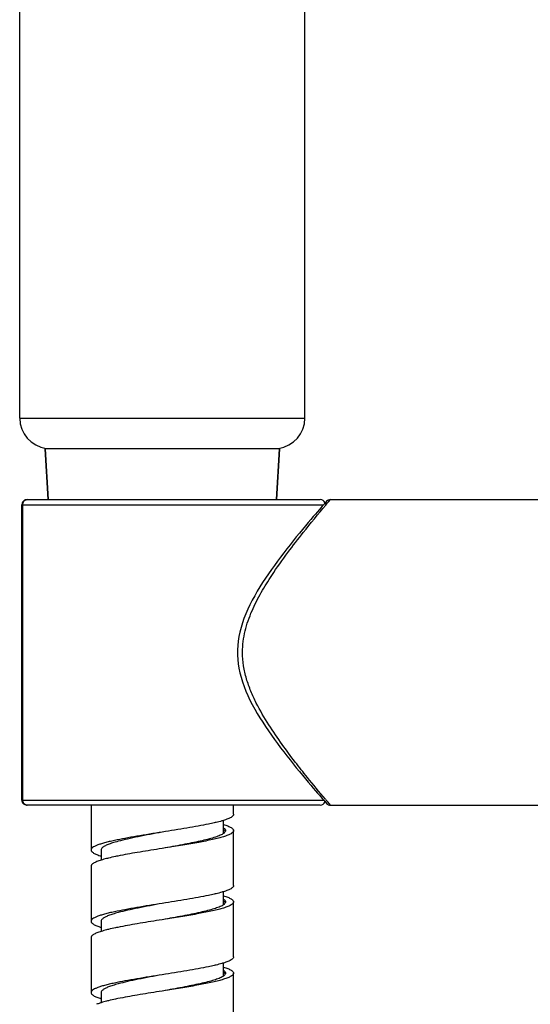
# Model space of a CAD drawing. Units: millimetres. Extents: x 4136 to 8766, y 6262 to 7615.
# Drawn here: x 4347 to 4397, y 7152 to 7249 of the extents above; entities that cross this region are included whole.
import ezdxf

# ---------------------------------------------------------------- set-up
doc = ezdxf.new("R2010")
doc.units = ezdxf.units.MM

msp = doc.modelspace()

# ---------------------------------------------------------------- linework, layer by layer
for p, q in [((4346.593, 7209.493), (4346.593, 7390.493)), ((4374.593, 7209.493), (4374.593, 7390.493)), ((4346.593, 7209.493), (4374.593, 7209.493)), ((4349.093, 7206.493), (4349.399, 7201.493)), ((4349.399, 7201.493), (4349.093, 7206.493)), ((4372.093, 7206.493), (4349.093, 7206.493)), ((4372.093, 7206.493), (4371.787, 7201.493)), ((4371.787, 7201.493), (4372.093, 7206.493)), ((4347.317, 7201.493), (4376.093, 7201.493)), ((4376.905, 7201.271), (4377.093, 7201.493)), ((4377.091, 7201.493), (4433.593, 7201.493)), ((4346.817, 7171.993), (4346.817, 7200.993)), ((4346.817, 7200.993), (4376.428, 7200.993)), ((4346.889, 7171.993), (4346.889, 7200.993)), ((4376.498, 7201.072), (4376.403, 7200.964)), ((4376.575, 7201.16), (4376.498, 7201.072)), ((4376.718, 7201.323), (4376.566, 7201.15)), ((4376.639, 7200.955), (4376.785, 7201.129)), ((4376.785, 7201.129), (4376.905, 7201.271)), ((4367.971, 7186.743), (4367.967, 7186.493)), ((4346.817, 7171.993), (4376.428, 7171.993)), ((4376.093, 7171.493), (4347.317, 7171.493)), ((4353.593, 7171.493), (4353.593, 7167.093)), ((4367.593, 7170.593), (4367.593, 7171.493)), ((4376.403, 7172.021), (4376.5, 7171.911)), ((4376.5, 7171.911), (4376.566, 7171.835)), ((4376.566, 7171.835), (4376.718, 7171.662)), ((4376.566, 7171.835), (4376.575, 7171.825)), ((4377.093, 7171.493), (4376.824, 7171.811)), ((4377.09, 7171.493), (4399.343, 7171.493)), ((4366.593, 7168.71), (4366.593, 7169.99)), ((4367.593, 7163.593), (4367.593, 7168.993)), ((4354.593, 7167.093), (4354.593, 7166.095)), ((4360.593, 7167.243), (4360.288, 7167.194)), ((4360.898, 7167.291), (4360.593, 7167.243)), ((4353.593, 7165.493), (4353.593, 7160.093)), ((4366.593, 7161.709), (4366.593, 7162.99)), ((4367.593, 7156.593), (4367.593, 7161.993)), ((4354.593, 7160.093), (4354.593, 7159.095)), ((4360.593, 7160.243), (4360.288, 7160.194)), ((4360.898, 7160.291), (4360.593, 7160.243)), ((4353.593, 7158.493), (4353.593, 7153.093)), ((4366.593, 7154.71), (4366.593, 7155.99)), ((4367.593, 7149.593), (4367.593, 7154.993)), ((4354.593, 7153.093), (4354.593, 7152.095)), ((4360.593, 7153.243), (4360.288, 7153.194)), ((4360.898, 7153.291), (4360.593, 7153.243))]:
    msp.add_line(p, q)
for points in [[(4376.403, 7200.964), (4376.291, 7200.835), (4376.16, 7200.684), (4376.008, 7200.509), (4375.832, 7200.306), (4375.633, 7200.076), (4375.414, 7199.82), (4375.173, 7199.537), (4374.912, 7199.229), (4374.637, 7198.902), (4374.349, 7198.557), (4374.049, 7198.195), (4373.744, 7197.822), (4373.437, 7197.442), (4373.127, 7197.053), (4372.816, 7196.659), (4372.507, 7196.259), (4372.199, 7195.856), (4371.894, 7195.447), (4371.592, 7195.035)], [(4371.592, 7195.035), (4371.296, 7194.62), (4371.004, 7194.201), (4370.718, 7193.779), (4370.44, 7193.353), (4370.17, 7192.923), (4369.909, 7192.49), (4369.658, 7192.053), (4369.418, 7191.613), (4369.193, 7191.171), (4368.981, 7190.725), (4368.787, 7190.278), (4368.61, 7189.83), (4368.453, 7189.381), (4368.316, 7188.933), (4368.202, 7188.486), (4368.109, 7188.042), (4368.04, 7187.602), (4367.994, 7187.168), (4367.971, 7186.743)], [(4367.967, 7186.493), (4367.971, 7186.229), (4367.996, 7185.804), (4368.042, 7185.371), (4368.112, 7184.932), (4368.204, 7184.488), (4368.319, 7184.042), (4368.456, 7183.594), (4368.614, 7183.146), (4368.79, 7182.698), (4368.985, 7182.252), (4369.196, 7181.807), (4369.422, 7181.365), (4369.661, 7180.926), (4369.912, 7180.49), (4370.173, 7180.057), (4370.443, 7179.628), (4370.721, 7179.203), (4371.006, 7178.781), (4371.297, 7178.363), (4371.593, 7177.948), (4371.894, 7177.537), (4372.199, 7177.129), (4372.506, 7176.726), (4372.816, 7176.327), (4373.126, 7175.933), (4373.436, 7175.545), (4373.743, 7175.165), (4374.048, 7174.792), (4374.347, 7174.43), (4374.635, 7174.085), (4374.911, 7173.757), (4375.172, 7173.449), (4375.413, 7173.167), (4375.632, 7172.91), (4375.831, 7172.68), (4376.007, 7172.476), (4376.159, 7172.301), (4376.29, 7172.15), (4376.403, 7172.021)]]:
    msp.add_lwpolyline(points)
for centre, radius, start, end in [((4349.593, 7209.493), 3, 180, 262.50005), ((4371.593, 7209.493), 3, 277.49995, 0), ((4376.093, 7200.993), 0.5, 18.44549, 90), ((4377.093, 7200.993), 0.5, 90, 138.68057), ((4347.327, 7200.992), 0.51, 172.4193, 179.90724), ((4347.327, 7171.993), 0.51, 180.09211, 186.9368), ((4347.317, 7171.987), 0.494, 263.8586, 269.97939), ((4376.093, 7171.993), 0.5, 270, 341.55451), ((4501.549, 7277.239), 163.314, 220.08314, 220.20742), ((4377.093, 7171.993), 0.5, 221.31946, 270), ((4366.019, 7168.271), 0.989, 52.84306, 54.42611), ((4366.003, 7154.248), 1.017, 53.54047, 54.44423)]:
    msp.add_arc(centre, radius, start, end)
for points, knots in [([(4347.317, 7201.493), (4347.258, 7201.493), (4347.138, 7201.471), (4346.981, 7201.377), (4346.867, 7201.235), (4346.83, 7201.118), (4346.822, 7201.059)], [0, 0, 0, 0, 0.249683, 0.499693, 0.749435, 1, 1, 1, 1]), ([(4346.889, 7200.993), (4346.889, 7201.057), (4346.91, 7201.185), (4347.003, 7201.351), (4347.145, 7201.465), (4347.261, 7201.493), (4347.317, 7201.493)], [0, 0, 0, 0, 0.267541, 0.525168, 0.768067, 1, 1, 1, 1]), ([(4371.333, 7194.048), (4371.839, 7194.818), (4372.85, 7196.24), (4374.629, 7198.537), (4375.891, 7200.067), (4376.639, 7200.955)], [0, 0, 0, 0, 0.317306, 0.600295, 1, 1, 1, 1]), ([(4368.467, 7186.493), (4368.467, 7186.847), (4368.512, 7187.555), (4368.77, 7188.936), (4369.349, 7190.571), (4370.274, 7192.373), (4370.975, 7193.503), (4371.333, 7194.048)], [0, 0, 0, 0, 0.129821, 0.259048, 0.513559, 0.761227, 1, 1, 1, 1]), ([(4376.595, 7172.081), (4376, 7172.789), (4375.004, 7173.993), (4373.589, 7175.782), (4372.309, 7177.491), (4370.998, 7179.404), (4369.973, 7181.153), (4369.267, 7182.677), (4368.831, 7183.896), (4368.537, 7185.175), (4368.467, 7186.053), (4368.467, 7186.493)], [0, 0, 0, 0, 0.164652, 0.278406, 0.406378, 0.54493, 0.691386, 0.766976, 0.843825, 0.92164, 1, 1, 1, 1]), ([(4346.821, 7171.932), (4346.828, 7171.876), (4346.86, 7171.767), (4346.96, 7171.629), (4347.099, 7171.532), (4347.209, 7171.501), (4347.265, 7171.495)], [0, 0, 0, 0, 0.250049, 0.499917, 0.749868, 1, 1, 1, 1]), ([(4347.265, 7171.495), (4347.209, 7171.501), (4347.099, 7171.532), (4346.96, 7171.629), (4346.86, 7171.767), (4346.828, 7171.876), (4346.821, 7171.932)], [0, 0, 0, 0, 0.250125, 0.499853, 0.749499, 1, 1, 1, 1]), ([(4347.317, 7171.493), (4347.261, 7171.493), (4347.145, 7171.52), (4347.003, 7171.634), (4346.91, 7171.8), (4346.889, 7171.928), (4346.889, 7171.993)], [0, 0, 0, 0, 0.232073, 0.474985, 0.73251, 1, 1, 1, 1]), ([(4367.593, 7170.593), (4367.593, 7170.567), (4367.58, 7170.511), (4367.528, 7170.434), (4367.445, 7170.359), (4367.332, 7170.284), (4367.189, 7170.21), (4366.943, 7170.103), (4366.739, 7170.035), (4366.593, 7169.99)], [0, 0, 0, 0, 0.063375, 0.136849, 0.227052, 0.337427, 0.469562, 0.624078, 1, 1, 1, 1]), ([(4365.13, 7169.628), (4364.796, 7169.558), (4364.09, 7169.422), (4362.578, 7169.158), (4361.399, 7168.971), (4360.593, 7168.843)], [0, 0, 0, 0, 0.222415, 0.468201, 1, 1, 1, 1]), ([(4365.865, 7169.793), (4365.807, 7169.779), (4365.563, 7169.721), (4365.317, 7169.667), (4365.13, 7169.628)], [0, 0, 0, 0, 0.236842, 1, 1, 1, 1]), ([(4366.593, 7169.99), (4366.538, 7169.973), (4366.297, 7169.901), (4366.053, 7169.838), (4365.865, 7169.793)], [0, 0, 0, 0, 0.228574, 1, 1, 1, 1]), ([(4366.594, 7169.595), (4366.739, 7169.55), (4366.943, 7169.482), (4367.19, 7169.375), (4367.332, 7169.301), (4367.445, 7169.226), (4367.528, 7169.151), (4367.58, 7169.074), (4367.593, 7169.018), (4367.593, 7168.993)], [0, 0, 0, 0, 0.375917, 0.530425, 0.662565, 0.772935, 0.863145, 0.936619, 1, 1, 1, 1]), ([(4360.593, 7168.843), (4359.755, 7168.709), (4358.531, 7168.515), (4356.967, 7168.24), (4356.242, 7168.097), (4355.9, 7168.024)], [0, 0, 0, 0, 0.534674, 0.780056, 1, 1, 1, 1]), ([(4360.593, 7168.843), (4359.806, 7168.696), (4358.663, 7168.485), (4357.217, 7168.182), (4356.559, 7168.024), (4356.254, 7167.942)], [0, 0, 0, 0, 0.541982, 0.786301, 1, 1, 1, 1]), ([(4366.595, 7168.71), (4366.549, 7168.677), (4366.444, 7168.614), (4366.185, 7168.488), (4365.771, 7168.337), (4365.177, 7168.165), (4364.47, 7167.991), (4363.665, 7167.817), (4362.458, 7167.579), (4361.521, 7167.409), (4360.88, 7167.294)], [0, 0, 0, 0, 0.028365, 0.062204, 0.146353, 0.251569, 0.375782, 0.516209, 0.669552, 1, 1, 1, 1]), ([(4367.593, 7168.993), (4367.593, 7168.967), (4367.58, 7168.911), (4367.528, 7168.834), (4367.445, 7168.759), (4367.332, 7168.684), (4367.189, 7168.61), (4366.943, 7168.503), (4366.739, 7168.435), (4366.593, 7168.39)], [0, 0, 0, 0, 0.063376, 0.136846, 0.227055, 0.337424, 0.469566, 0.624076, 1, 1, 1, 1]), ([(4366.595, 7169.275), (4366.625, 7169.254), (4366.679, 7169.211), (4366.743, 7169.14), (4366.784, 7169.067), (4366.793, 7169.016), (4366.793, 7168.993)], [0, 0, 0, 0, 0.312603, 0.575735, 0.799303, 1, 1, 1, 1]), ([(4366.768, 7168.892), (4366.751, 7168.858), (4366.698, 7168.791), (4366.633, 7168.737), (4366.595, 7168.71)], [0, 0, 0, 0, 0.444923, 1, 1, 1, 1]), ([(4366.617, 7169.059), (4366.634, 7169.046), (4366.693, 7168.998), (4366.745, 7168.94), (4366.769, 7168.892)], [0, 0, 0, 0, 0.290175, 1, 1, 1, 1]), ([(4366.793, 7168.993), (4366.793, 7168.984), (4366.791, 7168.949), (4366.78, 7168.915), (4366.768, 7168.892)], [0, 0, 0, 0, 0.241628, 1, 1, 1, 1]), ([(4355.9, 7168.024), (4355.728, 7167.987), (4355.402, 7167.914), (4354.943, 7167.799), (4354.546, 7167.684), (4354.215, 7167.57), (4353.951, 7167.456), (4353.779, 7167.356), (4353.681, 7167.272), (4353.619, 7167.199), (4353.593, 7167.133), (4353.593, 7167.093)], [0, 0, 0, 0, 0.206485, 0.391401, 0.553031, 0.690066, 0.80177, 0.888346, 0.922836, 0.952189, 1, 1, 1, 1]), ([(4356.254, 7167.942), (4356.071, 7167.893), (4355.737, 7167.797), (4355.29, 7167.642), (4354.95, 7167.488), (4354.767, 7167.369), (4354.702, 7167.305)], [0, 0, 0, 0, 0.336694, 0.617254, 0.838251, 1, 1, 1, 1]), ([(4366.593, 7168.39), (4366.432, 7168.34), (4366.079, 7168.242), (4365.273, 7168.051), (4364.103, 7167.822), (4362.557, 7167.556), (4361.464, 7167.381), (4360.898, 7167.291)], [0, 0, 0, 0, 0.087486, 0.188923, 0.427985, 0.703703, 1, 1, 1, 1]), ([(4353.593, 7167.093), (4353.593, 7167.067), (4353.606, 7167.011), (4353.659, 7166.934), (4353.741, 7166.859), (4353.854, 7166.785), (4353.996, 7166.71), (4354.243, 7166.604), (4354.446, 7166.535), (4354.592, 7166.49)], [0, 0, 0, 0, 0.063401, 0.136891, 0.227107, 0.337478, 0.469611, 0.624111, 1, 1, 1, 1]), ([(4354.702, 7167.305), (4354.67, 7167.274), (4354.617, 7167.211), (4354.593, 7167.129), (4354.593, 7167.093)], [0, 0, 0, 0, 0.549714, 1, 1, 1, 1]), ([(4360.288, 7167.194), (4359.571, 7167.08), (4358.214, 7166.862), (4356.861, 7166.621), (4356.227, 7166.492)], [0, 0, 0, 0, 0.52889, 1, 1, 1, 1]), ([(4354.592, 7166.095), (4354.446, 7166.05), (4354.243, 7165.981), (4353.996, 7165.875), (4353.854, 7165.8), (4353.741, 7165.726), (4353.659, 7165.651), (4353.606, 7165.574), (4353.593, 7165.518), (4353.593, 7165.493)], [0, 0, 0, 0, 0.375892, 0.530395, 0.662528, 0.7729, 0.863114, 0.936602, 1, 1, 1, 1]), ([(4355.322, 7166.293), (4355.255, 7166.276), (4355.011, 7166.216), (4354.767, 7166.149), (4354.592, 7166.095)], [0, 0, 0, 0, 0.271094, 1, 1, 1, 1]), ([(4356.227, 7166.492), (4356.147, 7166.476), (4355.844, 7166.413), (4355.542, 7166.346), (4355.322, 7166.293)], [0, 0, 0, 0, 0.265104, 1, 1, 1, 1]), ([(4365.864, 7162.792), (4365.806, 7162.778), (4365.562, 7162.721), (4365.317, 7162.667), (4365.13, 7162.628)], [0, 0, 0, 0, 0.236844, 1, 1, 1, 1]), ([(4366.593, 7162.99), (4366.538, 7162.973), (4366.297, 7162.901), (4366.053, 7162.838), (4365.864, 7162.792)], [0, 0, 0, 0, 0.228574, 1, 1, 1, 1]), ([(4367.593, 7163.593), (4367.593, 7163.567), (4367.58, 7163.511), (4367.528, 7163.434), (4367.445, 7163.359), (4367.332, 7163.284), (4367.189, 7163.21), (4366.943, 7163.103), (4366.739, 7163.035), (4366.593, 7162.99)], [0, 0, 0, 0, 0.063376, 0.136846, 0.227055, 0.337424, 0.469566, 0.624076, 1, 1, 1, 1]), ([(4360.593, 7161.843), (4359.755, 7161.709), (4358.531, 7161.515), (4356.967, 7161.239), (4356.241, 7161.097), (4355.9, 7161.024)], [0, 0, 0, 0, 0.534682, 0.780063, 1, 1, 1, 1]), ([(4360.593, 7161.843), (4359.806, 7161.696), (4358.663, 7161.485), (4357.217, 7161.182), (4356.559, 7161.024), (4356.254, 7160.942)], [0, 0, 0, 0, 0.54198, 0.7863, 1, 1, 1, 1]), ([(4365.13, 7162.628), (4364.795, 7162.558), (4364.09, 7162.422), (4362.578, 7162.158), (4361.399, 7161.971), (4360.593, 7161.843)], [0, 0, 0, 0, 0.222419, 0.468205, 1, 1, 1, 1]), ([(4366.594, 7161.709), (4366.548, 7161.677), (4366.443, 7161.613), (4366.183, 7161.487), (4365.769, 7161.337), (4365.176, 7161.164), (4364.468, 7160.991), (4363.664, 7160.817), (4362.458, 7160.579), (4361.52, 7160.409), (4360.88, 7160.294)], [0, 0, 0, 0, 0.028394, 0.062258, 0.146447, 0.251684, 0.375899, 0.516313, 0.66963, 1, 1, 1, 1]), ([(4366.594, 7162.595), (4366.74, 7162.55), (4366.943, 7162.481), (4367.19, 7162.375), (4367.332, 7162.3), (4367.445, 7162.226), (4367.528, 7162.151), (4367.58, 7162.074), (4367.593, 7162.018), (4367.593, 7161.993)], [0, 0, 0, 0, 0.375903, 0.530413, 0.662543, 0.77292, 0.863126, 0.936612, 1, 1, 1, 1]), ([(4366.594, 7162.275), (4366.625, 7162.254), (4366.679, 7162.211), (4366.743, 7162.14), (4366.784, 7162.067), (4366.793, 7162.016), (4366.793, 7161.993)], [0, 0, 0, 0, 0.312642, 0.575772, 0.799333, 1, 1, 1, 1]), ([(4366.594, 7162.075), (4366.599, 7162.072), (4366.616, 7162.06), (4366.633, 7162.047), (4366.645, 7162.037)], [0, 0, 0, 0, 0.258579, 1, 1, 1, 1]), ([(4367.593, 7161.993), (4367.593, 7161.967), (4367.58, 7161.911), (4367.528, 7161.834), (4367.445, 7161.759), (4367.332, 7161.685), (4367.19, 7161.61), (4366.943, 7161.504), (4366.739, 7161.435), (4366.594, 7161.39)], [0, 0, 0, 0, 0.063384, 0.136866, 0.227072, 0.337448, 0.469579, 0.624092, 1, 1, 1, 1]), ([(4366.768, 7161.893), (4366.752, 7161.859), (4366.699, 7161.791), (4366.632, 7161.737), (4366.594, 7161.709)], [0, 0, 0, 0, 0.444423, 1, 1, 1, 1]), ([(4366.645, 7162.037), (4366.659, 7162.025), (4366.706, 7161.983), (4366.748, 7161.933), (4366.768, 7161.893)], [0, 0, 0, 0, 0.284321, 1, 1, 1, 1]), ([(4366.793, 7161.993), (4366.793, 7161.984), (4366.791, 7161.95), (4366.78, 7161.916), (4366.768, 7161.893)], [0, 0, 0, 0, 0.24181, 1, 1, 1, 1]), ([(4355.9, 7161.024), (4355.727, 7160.987), (4355.401, 7160.914), (4354.943, 7160.799), (4354.546, 7160.684), (4354.214, 7160.57), (4353.951, 7160.456), (4353.779, 7160.356), (4353.681, 7160.272), (4353.631, 7160.213), (4353.6, 7160.154), (4353.593, 7160.112), (4353.593, 7160.093)], [0, 0, 0, 0, 0.206377, 0.391194, 0.552738, 0.689702, 0.801348, 0.887878, 0.922352, 0.951688, 0.976991, 1, 1, 1, 1]), ([(4356.254, 7160.942), (4356.081, 7160.895), (4355.764, 7160.805), (4355.336, 7160.659), (4355.001, 7160.514), (4354.817, 7160.403), (4354.746, 7160.344)], [0, 0, 0, 0, 0.328875, 0.606813, 0.830663, 1, 1, 1, 1]), ([(4366.594, 7161.39), (4366.432, 7161.34), (4366.08, 7161.243), (4365.274, 7161.052), (4364.104, 7160.822), (4362.557, 7160.556), (4361.464, 7160.381), (4360.898, 7160.291)], [0, 0, 0, 0, 0.087475, 0.188904, 0.427963, 0.703689, 1, 1, 1, 1]), ([(4353.593, 7160.093), (4353.593, 7160.067), (4353.606, 7160.011), (4353.659, 7159.934), (4353.741, 7159.859), (4353.854, 7159.785), (4353.996, 7159.71), (4354.243, 7159.604), (4354.446, 7159.535), (4354.592, 7159.49)], [0, 0, 0, 0, 0.0634, 0.136889, 0.227104, 0.337476, 0.469608, 0.62411, 1, 1, 1, 1]), ([(4354.746, 7160.344), (4354.702, 7160.308), (4354.629, 7160.237), (4354.593, 7160.136), (4354.593, 7160.093)], [0, 0, 0, 0, 0.563748, 1, 1, 1, 1]), ([(4360.288, 7160.194), (4359.571, 7160.08), (4358.214, 7159.862), (4356.861, 7159.621), (4356.227, 7159.492)], [0, 0, 0, 0, 0.528895, 1, 1, 1, 1]), ([(4354.592, 7159.095), (4354.447, 7159.05), (4354.243, 7158.981), (4353.996, 7158.875), (4353.854, 7158.8), (4353.741, 7158.726), (4353.659, 7158.651), (4353.606, 7158.574), (4353.593, 7158.518), (4353.593, 7158.493)], [0, 0, 0, 0, 0.375899, 0.530408, 0.662537, 0.772914, 0.863121, 0.936609, 1, 1, 1, 1]), ([(4355.322, 7159.293), (4355.256, 7159.277), (4355.011, 7159.216), (4354.768, 7159.149), (4354.592, 7159.095)], [0, 0, 0, 0, 0.271089, 1, 1, 1, 1]), ([(4356.227, 7159.492), (4356.146, 7159.476), (4355.844, 7159.413), (4355.543, 7159.346), (4355.322, 7159.293)], [0, 0, 0, 0, 0.265091, 1, 1, 1, 1]), ([(4366.594, 7155.99), (4366.539, 7155.973), (4366.297, 7155.901), (4366.053, 7155.838), (4365.864, 7155.792)], [0, 0, 0, 0, 0.22855, 1, 1, 1, 1]), ([(4367.593, 7156.593), (4367.593, 7156.567), (4367.58, 7156.511), (4367.528, 7156.434), (4367.445, 7156.359), (4367.332, 7156.285), (4367.19, 7156.21), (4366.943, 7156.104), (4366.739, 7156.035), (4366.594, 7155.99)], [0, 0, 0, 0, 0.063384, 0.136866, 0.227072, 0.337448, 0.469579, 0.624092, 1, 1, 1, 1]), ([(4365.13, 7155.628), (4364.796, 7155.558), (4364.09, 7155.422), (4362.578, 7155.158), (4361.399, 7154.971), (4360.593, 7154.843)], [0, 0, 0, 0, 0.222414, 0.4682, 1, 1, 1, 1]), ([(4365.864, 7155.792), (4365.806, 7155.778), (4365.562, 7155.721), (4365.317, 7155.667), (4365.13, 7155.628)], [0, 0, 0, 0, 0.236843, 1, 1, 1, 1]), ([(4366.594, 7155.595), (4366.74, 7155.55), (4366.944, 7155.481), (4367.19, 7155.375), (4367.333, 7155.3), (4367.445, 7155.226), (4367.528, 7155.151), (4367.58, 7155.074), (4367.593, 7155.018), (4367.593, 7154.993)], [0, 0, 0, 0, 0.375895, 0.530399, 0.662531, 0.772904, 0.863116, 0.936604, 1, 1, 1, 1]), ([(4366.594, 7155.276), (4366.624, 7155.254), (4366.678, 7155.211), (4366.743, 7155.14), (4366.784, 7155.067), (4366.793, 7155.016), (4366.793, 7154.993)], [0, 0, 0, 0, 0.312701, 0.575837, 0.799379, 1, 1, 1, 1]), ([(4367.593, 7154.993), (4367.593, 7154.967), (4367.58, 7154.911), (4367.528, 7154.834), (4367.445, 7154.759), (4367.332, 7154.685), (4367.19, 7154.61), (4366.943, 7154.504), (4366.74, 7154.435), (4366.594, 7154.39)], [0, 0, 0, 0, 0.063393, 0.136878, 0.227089, 0.337463, 0.469595, 0.624101, 1, 1, 1, 1]), ([(4366.607, 7155.066), (4366.626, 7155.052), (4366.688, 7155.003), (4366.743, 7154.942), (4366.768, 7154.892)], [0, 0, 0, 0, 0.291855, 1, 1, 1, 1]), ([(4366.793, 7154.993), (4366.793, 7154.984), (4366.791, 7154.949), (4366.78, 7154.916), (4366.768, 7154.892)], [0, 0, 0, 0, 0.241679, 1, 1, 1, 1]), ([(4355.899, 7154.024), (4355.727, 7153.987), (4355.401, 7153.914), (4354.943, 7153.799), (4354.546, 7153.684), (4354.214, 7153.57), (4353.951, 7153.456), (4353.778, 7153.356), (4353.68, 7153.272), (4353.631, 7153.213), (4353.6, 7153.154), (4353.593, 7153.112), (4353.593, 7153.093)], [0, 0, 0, 0, 0.206378, 0.391195, 0.552735, 0.689696, 0.801342, 0.887874, 0.922346, 0.951685, 0.97699, 1, 1, 1, 1]), ([(4360.593, 7154.843), (4359.754, 7154.709), (4358.531, 7154.515), (4356.966, 7154.239), (4356.241, 7154.097), (4355.899, 7154.024)], [0, 0, 0, 0, 0.534693, 0.780072, 1, 1, 1, 1]), ([(4360.593, 7154.843), (4359.806, 7154.696), (4358.663, 7154.485), (4357.217, 7154.182), (4356.559, 7154.024), (4356.254, 7153.942)], [0, 0, 0, 0, 0.541978, 0.786297, 1, 1, 1, 1]), ([(4366.595, 7154.71), (4366.549, 7154.677), (4366.444, 7154.614), (4366.184, 7154.488), (4365.77, 7154.337), (4365.177, 7154.165), (4364.469, 7153.991), (4363.664, 7153.817), (4362.458, 7153.579), (4361.521, 7153.409), (4360.88, 7153.294)], [0, 0, 0, 0, 0.028374, 0.062219, 0.146379, 0.251601, 0.375814, 0.516238, 0.669573, 1, 1, 1, 1]), ([(4366.594, 7154.39), (4366.433, 7154.34), (4366.08, 7154.243), (4365.274, 7154.052), (4364.104, 7153.822), (4362.557, 7153.556), (4361.464, 7153.381), (4360.898, 7153.291)], [0, 0, 0, 0, 0.087467, 0.188891, 0.427947, 0.703679, 1, 1, 1, 1]), ([(4366.768, 7154.892), (4366.751, 7154.858), (4366.698, 7154.791), (4366.633, 7154.737), (4366.595, 7154.71)], [0, 0, 0, 0, 0.444817, 1, 1, 1, 1]), ([(4353.593, 7153.093), (4353.593, 7153.067), (4353.606, 7153.011), (4353.659, 7152.934), (4353.741, 7152.859), (4353.854, 7152.785), (4353.996, 7152.71), (4354.243, 7152.604), (4354.447, 7152.535), (4354.592, 7152.49)], [0, 0, 0, 0, 0.063394, 0.136884, 0.227093, 0.33747, 0.469597, 0.624106, 1, 1, 1, 1]), ([(4354.738, 7153.338), (4354.696, 7153.302), (4354.627, 7153.232), (4354.593, 7153.135), (4354.593, 7153.093)], [0, 0, 0, 0, 0.561367, 1, 1, 1, 1]), ([(4356.254, 7153.942), (4356.079, 7153.895), (4355.759, 7153.803), (4355.328, 7153.656), (4354.992, 7153.509), (4354.808, 7153.397), (4354.738, 7153.338)], [0, 0, 0, 0, 0.330184, 0.608566, 0.831945, 1, 1, 1, 1]), ([(4360.288, 7153.194), (4359.571, 7153.08), (4358.214, 7152.862), (4356.861, 7152.621), (4356.227, 7152.492)], [0, 0, 0, 0, 0.528887, 1, 1, 1, 1]), ([(4354.592, 7152.095), (4354.551, 7152.082), (4354.4, 7152.034), (4354.25, 7151.981), (4354.143, 7151.937)], [0, 0, 0, 0, 0.273308, 1, 1, 1, 1]), ([(4355.322, 7152.293), (4355.256, 7152.277), (4355.011, 7152.216), (4354.768, 7152.149), (4354.592, 7152.095)], [0, 0, 0, 0, 0.271082, 1, 1, 1, 1]), ([(4356.227, 7152.492), (4356.147, 7152.476), (4355.844, 7152.413), (4355.543, 7152.346), (4355.322, 7152.293)], [0, 0, 0, 0, 0.265095, 1, 1, 1, 1])]:
    msp.add_open_spline(points, degree=3, knots=knots)

doc.saveas('drawing.dxf')
